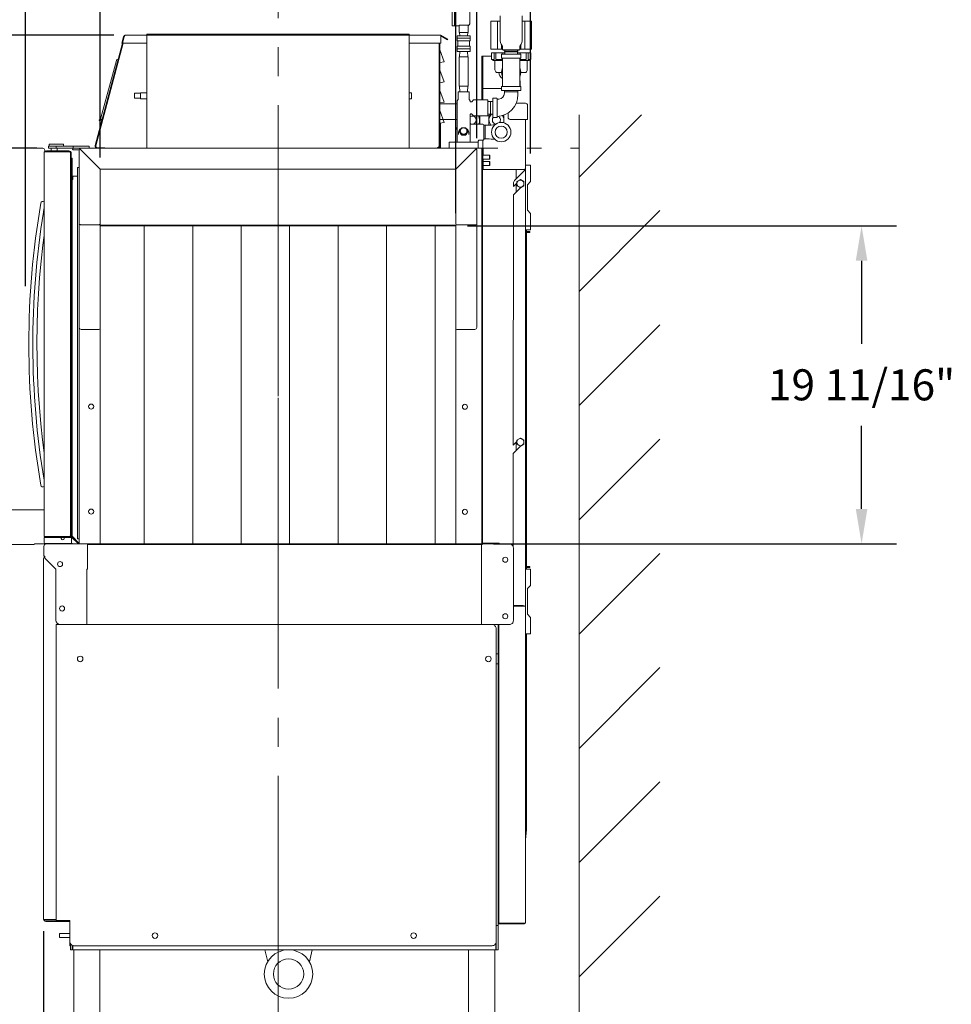
# Model space of a CAD drawing. Extents: x 0 to 411, y 0 to 262.
# Drawn here: x 206 to 264, y 50 to 111 of the extents above; entities that cross this region are included whole.
import ezdxf

# ---------------------------------------------------------------- set-up
doc = ezdxf.new("R2010")
doc.units = 0
doc.header["$LTSCALE"] = 12
doc.header["$MEASUREMENT"] = 0
for name, pattern in [('C_CENTER_L', [3.45, 1.5, -0.15, 0.15, -0.15, 1.5]), ('C_DASHED_M', [0.225, 0.075, -0.15]), ('C_SOLID_M', [0])]:
    doc.linetypes.add(name, pattern=pattern)
doc.layers.get('0').update_dxf_attribs({"linetype": 'C_SOLID_M'})
doc.layers.get('Defpoints').update_dxf_attribs({"linetype": 'CONTINUOUS'})
doc.styles.get("Standard").update_dxf_attribs({"font": 'romans.shx'})
doc.dimstyles.get("Standard").update_dxf_attribs({"dimscale": 12, "dimtxt": 0.16, "dimasz": 0.18, "dimexe": 0.18, "dimexo": 0.06, "dimgap": 0.09, "dimtad": 0, "dimtih": 1, "dimtoh": 1, "dimdec": 3, "dimdsep": 46, "dimlunit": 5, "dimtxsty": 'Standard', "dimcen": 0.09, "dimaunit": 1, "dimadec": 0, "dimazin": 2, "dimtfac": 1, "dimtdec": 3, "dimtmove": 0, "dimatfit": 3, "dimfxl": 1, "dimfrac": 2, "dimtolj": 1, "dimtzin": 0, "dimarcsym": 0})

# ---------------------------------------------------------------- blocks, each defined once
blk = doc.blocks.new('*D377')
at = {"color": 0, "linetype": 'Continuous', "lineweight": -2}
for p, q in [((211.081, 102.039), (211.081, 134.277)), ((233.081, 102.039), (233.081, 134.277)), ((213.241, 132.117), (218.763, 132.117)), ((230.921, 132.117), (225.4, 132.117))]:
    blk.add_line(p, q, dxfattribs=at).dxf.unprotected_set("ltscale", 0)
at = {"color": 0}
for points in [[(213.241, 132.477), (213.241, 131.757), (211.081, 132.117)], [(230.921, 131.757), (230.921, 132.477), (233.081, 132.117)]]:
    blk.add_solid(points, dxfattribs=at)
at = {"layer": 'Defpoints', "color": 0}
for p in [(211.081, 132.117), (211.081, 101.319), (233.081, 101.319)]:
    blk.add_point(p, dxfattribs=at)
at = {"color": 0, "lineweight": 0, "insert": (222.081, 132.117), "char_height": 1.92, "attachment_point": 5}
blk.add_mtext('\\A1;22"', dxfattribs=at)
blk = doc.blocks.new('*D378')
at = {"color": 0, "linetype": 'Continuous', "lineweight": -2}
for p, q in [((211.932, 109.616), (177.061, 109.616)), ((179.221, 107.456), (179.221, 79.416)), ((179.221, 46.296), (179.221, 74.336)), ((209.168, 44.136), (177.061, 44.136))]:
    blk.add_line(p, q, dxfattribs=at).dxf.unprotected_set("ltscale", 0)
at = {"color": 0}
for points in [[(179.581, 107.456), (178.861, 107.456), (179.221, 109.616)], [(178.861, 46.296), (179.581, 46.296), (179.221, 44.136)]]:
    blk.add_solid(points, dxfattribs=at)
at = {"layer": 'Defpoints', "color": 0}
for p in [(212.652, 109.616), (179.221, 44.136), (209.888, 44.136)]:
    blk.add_point(p, dxfattribs=at)
at = {"color": 0, "lineweight": 0, "insert": (179.221, 76.876), "char_height": 1.92, "attachment_point": 5}
blk.add_mtext('\\A1;65 1/2"', dxfattribs=at)
blk = doc.blocks.new('*D379')
at = {"color": 0, "linetype": 'Continuous', "lineweight": -2}
for p, q in [((207.158, 102.616), (188.347, 102.616)), ((190.507, 100.456), (190.507, 75.916)), ((190.507, 46.296), (190.507, 70.836)), ((209.898, 44.136), (188.347, 44.136))]:
    blk.add_line(p, q, dxfattribs=at).dxf.unprotected_set("ltscale", 0)
at = {"color": 0}
for points in [[(190.867, 100.456), (190.147, 100.456), (190.507, 102.616)], [(190.147, 46.296), (190.867, 46.296), (190.507, 44.136)]]:
    blk.add_solid(points, dxfattribs=at)
at = {"layer": 'Defpoints', "color": 0}
for p in [(190.507, 102.616), (207.878, 102.616), (210.618, 44.136)]:
    blk.add_point(p, dxfattribs=at)
at = {"color": 0, "lineweight": 0, "insert": (190.507, 73.376), "char_height": 1.92, "attachment_point": 5}
blk.add_mtext('\\A1;58 1/2"', dxfattribs=at)
blk = doc.blocks.new('*D380')
at = {"color": 0, "linetype": 'Continuous', "lineweight": -2}
for p, q in [((233.081, 98.605), (233.081, 125.724)), ((234.378, 103.238), (234.378, 125.724)), ((230.921, 123.564), (228.761, 123.564)), ((234.378, 123.564), (233.081, 123.564)), ((234.378, 123.564), (238.698, 123.564)), ((236.538, 123.564), (238.698, 123.564))]:
    blk.add_line(p, q, dxfattribs=at).dxf.unprotected_set("ltscale", 0)
at = {"color": 0}
for points in [[(230.921, 123.204), (230.921, 123.924), (233.081, 123.564)], [(236.538, 123.924), (236.538, 123.204), (234.378, 123.564)]]:
    blk.add_solid(points, dxfattribs=at)
at = {"layer": 'Defpoints', "color": 0}
for p in [(233.081, 123.564), (234.378, 102.518), (233.081, 97.885)]:
    blk.add_point(p, dxfattribs=at)
at = {"color": 0, "lineweight": 0, "insert": (245.681, 123.564), "char_height": 1.92, "attachment_point": 5}
blk.add_mtext('\\A1;1 5/16"', dxfattribs=at)
blk = doc.blocks.new('*D381')
at = {"color": 0, "linetype": 'Continuous', "lineweight": -2}
for p, q in [((233.801, 97.813), (260.345, 97.813)), ((258.185, 95.653), (258.185, 90.515)), ((258.185, 80.297), (258.185, 85.435)), ((235.411, 78.137), (260.345, 78.137))]:
    blk.add_line(p, q, dxfattribs=at).dxf.unprotected_set("ltscale", 0)
at = {"color": 0}
for points in [[(258.545, 95.653), (257.825, 95.653), (258.185, 97.813)], [(257.825, 80.297), (258.545, 80.297), (258.185, 78.137)]]:
    blk.add_solid(points, dxfattribs=at)
at = {"layer": 'Defpoints', "color": 0}
for p in [(233.081, 97.813), (234.691, 78.137), (258.185, 78.137)]:
    blk.add_point(p, dxfattribs=at)
at = {"color": 0, "lineweight": 0, "insert": (258.185, 87.975), "char_height": 1.92, "attachment_point": 5}
blk.add_mtext('\\A1;19 11/16"', dxfattribs=at)
blk = doc.blocks.new('*D383')
at = {"color": 0, "linetype": 'Continuous', "lineweight": -2}
for p, q in [((207.577, 54.17), (207.577, 37.413)), ((222.082, 45.055), (222.082, 37.413)), ((205.417, 39.573), (203.257, 39.573)), ((207.577, 39.573), (207.846, 39.573)), ((222.082, 39.573), (221.812, 39.573)), ((224.242, 39.573), (226.402, 39.573))]:
    blk.add_line(p, q, dxfattribs=at).dxf.unprotected_set("ltscale", 0)
at = {"color": 0}
for points in [[(205.417, 39.213), (205.417, 39.933), (207.577, 39.573)], [(224.242, 39.933), (224.242, 39.213), (222.082, 39.573)]]:
    blk.add_solid(points, dxfattribs=at)
at = {"layer": 'Defpoints', "color": 0}
for p in [(207.577, 54.89), (222.082, 45.775), (207.577, 39.573)]:
    blk.add_point(p, dxfattribs=at)
at = {"color": 0, "lineweight": 0, "insert": (214.829, 39.573), "char_height": 1.92, "attachment_point": 5}
blk.add_mtext('\\A1;14 1/2"', dxfattribs=at)
blk = doc.blocks.new('*D384')
at = {"color": 0, "linetype": 'Continuous', "lineweight": -2}
for p, q in [((222.081, 124.922), (222.081, 116.244)), ((206.453, 94.077), (206.453, 120.564)), ((206.453, 118.404), (195.928, 118.404)), ((208.613, 118.404), (219.921, 118.404))]:
    blk.add_line(p, q, dxfattribs=at).dxf.unprotected_set("ltscale", 0)
at = {"color": 0}
for points in [[(208.613, 118.764), (208.613, 118.044), (206.453, 118.404)], [(219.921, 118.044), (219.921, 118.764), (222.081, 118.404)]]:
    blk.add_solid(points, dxfattribs=at)
at = {"layer": 'Defpoints', "color": 0}
for p in [(222.081, 125.642), (222.081, 118.404), (206.453, 93.357)]:
    blk.add_point(p, dxfattribs=at)
at = {"color": 0, "lineweight": 0, "insert": (188.945, 118.404), "char_height": 1.92, "attachment_point": 5}
blk.add_mtext('\\A1;15 5/8"', dxfattribs=at)
blk = doc.blocks.new('*D385')
at = {"color": 0, "linetype": 'Continuous', "lineweight": -2}
for p, q in [((197.644, 103.336), (197.644, 140.463)), ((237.703, 102.289), (237.703, 140.463)), ((199.804, 138.303), (209.646, 138.303)), ((235.543, 138.303), (225.701, 138.303))]:
    blk.add_line(p, q, dxfattribs=at).dxf.unprotected_set("ltscale", 0)
at = {"color": 0}
for points in [[(199.804, 138.663), (199.804, 137.943), (197.644, 138.303)], [(235.543, 137.943), (235.543, 138.663), (237.703, 138.303)]]:
    blk.add_solid(points, dxfattribs=at)
at = {"layer": 'Defpoints', "color": 0}
for p in [(197.644, 138.303), (197.644, 102.616), (237.703, 101.569)]:
    blk.add_point(p, dxfattribs=at)
at = {"color": 0, "lineweight": 0, "insert": (217.673, 138.303), "char_height": 1.92, "attachment_point": 5}
blk.add_mtext('\\A1;40 1/16"', dxfattribs=at)
blk = doc.blocks.new('*D386')
at = {"color": 0, "linetype": 'Continuous', "lineweight": -2}
for p, q in [((197.644, 103.336), (197.644, 126.077)), ((222.081, 124.922), (222.081, 121.757)), ((197.644, 123.917), (192.186, 123.917)), ((219.921, 123.917), (199.804, 123.917))]:
    blk.add_line(p, q, dxfattribs=at).dxf.unprotected_set("ltscale", 0)
at = {"color": 0}
for points in [[(199.804, 124.277), (199.804, 123.557), (197.644, 123.917)], [(219.921, 123.557), (219.921, 124.277), (222.081, 123.917)]]:
    blk.add_solid(points, dxfattribs=at)
at = {"layer": 'Defpoints', "color": 0}
for p in [(222.081, 125.642), (197.644, 123.917), (197.644, 102.616)]:
    blk.add_point(p, dxfattribs=at)
at = {"color": 0, "lineweight": 0, "insert": (184.159, 123.917), "char_height": 1.92, "attachment_point": 5}
blk.add_mtext('\\A1;24 7/16"', dxfattribs=at)

msp = doc.modelspace()

# ---------------------------------------------------------------- linework, layer by layer
at = {"linetype": 'C_CENTER_L', "lineweight": 9}
msp.add_line((222.0817, 45.7746), (222.081, 125.6421), dxfattribs=at)
at = {"color": 160, "linetype": 'Continuous', "lineweight": 20}
for p, q in [((232.8609, 110.1997), (232.8609, 112.6197)), ((233.9409, 112.4947), (233.9409, 110.3247)), ((235.2539, 110.4907), (235.2539, 108.7407)), ((235.2539, 110.4907), (235.8164, 110.4907)), ((235.8164, 109.3746), (235.8164, 110.8132)), ((237.1914, 109.3746), (237.1914, 110.8132)), ((237.1914, 110.4907), (237.7539, 110.4907)), ((237.7539, 110.4907), (237.7539, 108.7407)), ((233.2909, 110.1997), (232.8609, 110.1997)), ((233.2909, 110.2314), (233.2909, 109.7757)), ((233.8409, 110.2314), (233.2909, 110.2314)), ((233.8409, 109.7757), (233.2909, 109.7757)), ((233.3194, 109.5842), (233.3135, 109.7757)), ((233.8124, 109.5842), (233.8184, 109.7757)), ((233.8409, 110.2314), (233.8409, 109.7757)), ((212.4677, 109.1159), (210.7695, 102.7783)), ((212.527, 109.5203), (212.4186, 109.116)), ((212.4186, 109.116), (212.4555, 109.1061)), ((212.4582, 109.116), (212.4555, 109.1061)), ((212.4582, 109.116), (212.4677, 109.116)), ((212.6516, 109.616), (232.1529, 109.616)), ((232.0914, 102.6159), (232.0914, 109.116)), ((232.0914, 109.116), (232.1529, 109.116)), ((232.1529, 109.616), (232.1529, 109.116)), ((233.1609, 109.4242), (233.1609, 109.5842)), ((233.1609, 109.5842), (233.9709, 109.5842)), ((233.1609, 109.4242), (233.9709, 109.4242)), ((233.1709, 109.2642), (233.1709, 109.4242)), ((233.171, 109.2642), (233.9609, 109.2642)), ((233.2059, 108.9342), (233.2059, 109.2642)), ((233.9259, 108.9342), (233.9259, 109.2642)), ((233.9609, 109.2642), (233.9609, 109.4242)), ((233.9709, 109.4242), (233.9709, 109.5842)), ((233.1609, 108.6142), (233.1609, 108.7742)), ((233.1609, 108.7742), (233.9709, 108.7742)), ((233.1609, 108.6142), (233.9709, 108.6142)), ((233.1709, 108.7742), (233.1709, 108.9342)), ((233.171, 108.9342), (233.9609, 108.9342)), ((233.3194, 108.6142), (233.3087, 108.2696)), ((233.8124, 108.6142), (233.8231, 108.2696)), ((233.9609, 108.7742), (233.9609, 108.9342)), ((233.9709, 108.6142), (233.9709, 108.7742)), ((235.2539, 108.7407), (235.9727, 108.7407)), ((235.2793, 108.1007), (235.2793, 108.5307)), ((235.2793, 108.5307), (236.1092, 108.5307)), ((235.9727, 108.7182), (235.9727, 108.8955)), ((236.0027, 108.6882), (235.9727, 108.7182)), ((236.0027, 108.6882), (237.0052, 108.6882)), ((236.8987, 108.5307), (237.7286, 108.5307)), ((237.0052, 108.6882), (237.0352, 108.7182)), ((237.0352, 108.7182), (237.0352, 108.8955)), ((237.0352, 108.7407), (237.7539, 108.7407)), ((237.7286, 108.1007), (237.7286, 108.5307)), ((233.2959, 108.2696), (233.2959, 106.4588)), ((233.2959, 108.2696), (233.8359, 108.2696)), ((233.8359, 108.2696), (233.8359, 106.4588)), ((234.6909, 105.6142), (234.6909, 108.3127)), ((234.6909, 108.3127), (235.2793, 108.3127)), ((235.3789, 108.1007), (235.2793, 108.1007)), ((235.3789, 108.0382), (235.3789, 108.1007)), ((235.3789, 108.0382), (235.9689, 108.0382)), ((235.5039, 107.478), (235.5039, 108.0382)), ((235.9039, 108.4226), (235.9039, 108.2038)), ((237.0883, 108.4382), (235.9195, 108.4382)), ((237.0883, 108.1882), (235.9195, 108.1882)), ((235.9689, 106.4382), (235.9689, 108.1882)), ((237.0389, 106.4382), (237.0389, 108.1882)), ((237.0389, 108.0382), (237.6289, 108.0382)), ((237.1039, 108.4226), (237.1039, 108.2038)), ((237.5039, 107.466), (237.5039, 108.0382)), ((237.6289, 108.0382), (237.6289, 108.1007)), ((237.7286, 108.1007), (237.6289, 108.1007)), ((235.5902, 107.3132), (235.9039, 107.3132)), ((237.1039, 107.3132), (237.4177, 107.3132)), ((233.2222, 105.627), (233.2222, 106.0832)), ((233.2532, 106.1142), (233.8787, 106.1142)), ((233.2959, 106.4588), (233.8359, 106.4588)), ((233.3087, 106.4588), (233.3194, 106.1143)), ((233.8231, 106.4588), (233.8124, 106.1142)), ((233.9097, 105.627), (233.9097, 106.0832)), ((235.9039, 106.2038), (235.9039, 106.4226)), ((235.9195, 106.4382), (237.0883, 106.4382)), ((235.9195, 106.1882), (237.0883, 106.1882)), ((236.0832, 106.1882), (236.0848, 106.0179)), ((236.9232, 106.1882), (236.9256, 105.9337)), ((237.1039, 106.2038), (237.1039, 106.4226)), ((233.1597, 102.9892), (233.1597, 105.5389)), ((233.1688, 105.5608), (233.2131, 105.6051)), ((233.9631, 105.5608), (233.9188, 105.6051)), ((233.9722, 105.5202), (233.9722, 105.5389)), ((234.0032, 105.4892), (234.0531, 105.4892)), ((234.075, 105.4983), (234.1818, 105.6051)), ((234.2038, 105.6142), (235.0349, 105.6142)), ((235.0659, 104.6452), (235.0659, 105.5832)), ((235.3789, 105.6892), (235.3789, 104.5392)), ((235.4039, 105.7142), (235.6039, 105.7142)), ((235.6289, 104.5392), (235.6289, 105.6892)), ((235.6289, 105.6492), (235.744, 105.6553)), ((233.1597, 105.3637), (232.0914, 105.3637)), ((236.8197, 105.3987), (237.3924, 105.3987)), ((237.5214, 105.2697), (237.5214, 104.3987)), ((233.1597, 104.3987), (232.0914, 104.3987)), ((233.9722, 102.9892), (233.9722, 104.7072)), ((234.0042, 104.7392), (234.0531, 104.7392)), ((234.075, 104.7301), (234.1818, 104.6233)), ((234.2038, 104.6142), (235.0349, 104.6142)), ((235.4039, 104.5142), (235.6039, 104.5142)), ((236.3144, 104.5237), (236.3144, 104.7953)), ((237.5214, 104.3987), (236.4394, 104.3987)), ((237.3924, 104.3987), (237.3924, 101.3384)), ((233.9722, 104.1152), (234.7534, 104.1152)), ((234.8159, 104.0527), (234.8159, 103.1777)), ((235.0149, 104.0352), (234.8159, 104.0352)), ((232.6904, 102.9892), (234.4414, 102.9892)), ((234.4724, 102.6152), (234.4724, 103.0522)), ((234.5354, 103.1152), (234.7534, 103.1152)), ((234.7499, 103.1152), (234.7499, 101.5627)), ((235.0149, 103.1952), (234.8159, 103.1952)), ((197.7662, 102.6159), (207.5222, 102.6159)), ((207.6086, 102.4019), (207.6086, 78.5796)), ((207.6442, 102.4019), (207.6086, 102.4019)), ((207.6442, 102.4019), (207.6442, 102.4939)), ((209.1466, 102.4489), (207.7496, 102.4489)), ((234.7499, 102.6159), (207.8776, 102.6159)), ((208.0461, 102.6159), (208.0461, 102.4489)), ((208.4211, 102.6159), (208.4211, 102.4489)), ((209.7841, 78.1306), (209.7841, 102.5179)), ((210.3986, 102.6159), (210.3986, 102.7499)), ((232.6594, 102.6152), (232.6594, 102.9582)), ((234.3784, 91.5236), (234.3784, 102.5179)), ((234.6909, 78.1366), (234.6909, 102.6159)), ((209.2876, 102.3079), (209.2876, 78.6736)), ((211.0811, 101.3189), (211.0811, 78.1366)), ((233.0814, 101.3189), (211.0811, 101.3189)), ((233.0814, 97.9484), (233.0814, 101.3189)), ((234.6909, 101.5627), (234.7499, 101.5627)), ((234.7394, 78.1793), (234.7394, 101.5627)), ((234.7394, 101.3012), (237.3839, 101.3012)), ((236.7157, 100.6256), (237.3213, 101.2308)), ((236.8104, 101.3012), (236.8104, 100.7202)), ((237.3839, 54.6502), (237.3839, 101.3012)), ((237.3924, 101.5682), (237.7029, 101.5682)), ((237.7029, 100.6044), (237.7029, 101.5682)), ((236.8619, 100.5534), (237.0804, 100.6795)), ((236.8619, 100.5534), (236.8619, 100.3011)), ((237.0804, 100.6795), (237.2989, 100.5533)), ((237.2989, 100.5534), (237.2989, 100.3011)), ((236.6422, 99.7262), (237.078, 100.1772)), ((236.8619, 100.4554), (236.6423, 100.2435)), ((236.6423, 100.2435), (236.6424, 100.4488)), ((236.8619, 100.301), (237.0804, 100.1749)), ((237.2989, 100.301), (237.0804, 100.1749)), ((237.5154, 98.8231), (237.5154, 100.3133)), ((237.552, 100.4017), (237.6663, 100.516)), ((236.6365, 84.2435), (236.6422, 99.7262)), ((237.6663, 98.6204), (237.552, 98.7347)), ((237.7029, 97.5682), (237.7029, 98.5321)), ((211.0811, 97.8134), (233.0814, 97.8134)), ((213.8001, 97.8134), (213.8003, 78.1366)), ((216.8001, 97.8134), (216.8003, 78.1366)), ((219.8001, 97.8134), (219.8003, 78.1366)), ((222.8001, 97.8134), (222.8003, 78.1366)), ((225.8001, 97.8134), (225.8003, 78.1366)), ((228.8001, 97.8134), (228.8003, 78.1366)), ((231.8001, 97.8134), (231.8003, 78.1366)), ((233.0814, 78.1366), (233.0814, 97.8854)), ((233.0814, 97.8854), (234.318, 97.8854)), ((237.7029, 97.5682), (237.3839, 97.5682)), ((237.4529, 97.484), (237.4529, 97.5682)), ((237.4429, 97.4739), (237.3839, 97.4739)), ((237.3839, 97.462), (237.6529, 97.462)), ((237.3839, 97.4029), (237.6529, 97.4029)), ((237.4429, 97.474), (237.4529, 97.484)), ((237.4529, 97.464), (237.4429, 97.474)), ((237.4529, 97.462), (237.4529, 97.464)), ((237.4529, 96.797), (237.4529, 97.4029)), ((237.6529, 97.4029), (237.6529, 97.462)), ((237.4429, 96.787), (237.3839, 96.787)), ((237.4429, 96.787), (237.4529, 96.797)), ((237.4529, 96.777), (237.4429, 96.787)), ((237.4529, 77.3595), (237.4529, 96.7769)), ((210.997, 91.4019), (209.9057, 91.4019)), ((234.2568, 91.4019), (233.1656, 91.4019)), ((236.6363, 83.7262), (237.0737, 84.1788)), ((236.8619, 84.4611), (236.6364, 84.2435)), ((236.8619, 84.5534), (237.0804, 84.6795)), ((236.8619, 84.5534), (236.8619, 84.3011)), ((236.8619, 84.301), (237.0804, 84.1749)), ((237.0804, 84.6795), (237.2989, 84.5533)), ((237.2989, 84.301), (237.0804, 84.1749)), ((237.2989, 84.5534), (237.2989, 84.3011)), ((236.6341, 77.946), (236.6363, 83.7262)), ((207.6086, 80.2398), (203.737, 80.2398)), ((203.9975, 78.0948), (206.9733, 78.0948)), ((207.0295, 78.1306), (210.2916, 78.1306)), ((207.7496, 78.5796), (207.6086, 78.5796)), ((207.6086, 78.5326), (207.6086, 78.2176)), ((209.2997, 78.5326), (207.6086, 78.5326)), ((207.6686, 78.1576), (209.3599, 78.1576)), ((207.7496, 78.5796), (207.7496, 78.5326)), ((209.2997, 78.1576), (209.2997, 78.5326)), ((209.3599, 78.1576), (209.3753, 78.1306)), ((210.2916, 78.1366), (234.6909, 78.1366)), ((210.2916, 76.5676), (210.2916, 78.1366)), ((234.6786, 73.1366), (234.6786, 78.1366)), ((234.7539, 78.1776), (235.7689, 78.1776)), ((234.7969, 78.1306), (236.3939, 78.1306)), ((235.7689, 78.1306), (235.7689, 78.1776)), ((207.5926, 77.9776), (207.5926, 77.3806)), ((236.6439, 73.3996), (236.6439, 77.8806)), ((207.5766, 77.2324), (207.5766, 54.8903)), ((207.5926, 77.3806), (207.6556, 77.3806)), ((207.6556, 77.3806), (207.604, 77.3133)), ((208.3425, 76.5686), (207.6555, 77.2556)), ((207.6556, 77.2556), (207.6556, 77.3806)), ((237.4429, 77.3495), (237.3839, 77.3495)), ((237.4429, 77.3494), (237.4529, 77.3595)), ((237.4529, 77.3395), (237.4429, 77.3494)), ((237.4529, 76.7335), (237.4529, 77.3394)), ((208.3426, 73.3996), (208.3426, 76.5686)), ((210.2566, 76.5676), (210.2566, 73.1366)), ((210.2566, 76.5676), (210.2916, 76.5676)), ((237.3836, 76.5682), (237.7029, 76.5682)), ((237.4429, 76.6625), (237.3837, 76.6625)), ((237.3839, 76.7335), (237.6529, 76.7335)), ((237.3839, 76.6745), (237.6529, 76.6745)), ((237.4429, 76.6625), (237.4529, 76.6724)), ((237.4529, 76.6525), (237.4429, 76.6625)), ((237.4529, 76.6724), (237.4529, 76.6745)), ((237.4529, 76.5682), (237.4529, 76.6525)), ((237.6529, 76.6745), (237.6529, 76.7335)), ((237.7029, 75.6044), (237.7029, 76.5682)), ((237.5154, 73.8231), (237.5154, 75.3133)), ((237.552, 75.4017), (237.6663, 75.516)), ((236.6439, 74.2752), (237.3839, 74.2752)), ((208.3576, 73.1366), (208.3576, 54.8243)), ((208.3576, 73.1366), (236.3939, 73.1366)), ((235.7029, 53.0113), (235.7029, 73.1366)), ((237.6663, 73.6204), (237.552, 73.7347)), ((237.7029, 72.5682), (237.7029, 73.532)), ((235.5769, 53.0113), (235.5769, 72.8866)), ((237.7029, 72.5682), (237.3839, 72.5682)), ((237.4529, 72.4837), (237.4529, 72.5682)), ((237.3839, 72.4737), (237.4429, 72.4737)), ((237.4429, 72.4737), (237.4529, 72.4837)), ((237.4529, 72.4637), (237.4429, 72.4737)), ((237.4529, 71.7967), (237.4529, 72.4637)), ((237.3839, 71.7867), (237.4429, 71.7867)), ((237.4429, 71.7867), (237.4529, 71.7967)), ((237.4529, 71.7767), (237.4429, 71.7867)), ((237.4529, 60.6307), (237.4529, 71.7767)), ((208.3576, 54.8903), (207.5818, 54.8903)), ((208.3576, 54.8243), (209.2016, 54.8243)), ((209.2016, 54.8243), (209.2016, 53.5113)), ((235.7029, 54.6502), (237.3839, 54.6502)), ((209.3821, 53.0113), (209.3821, 53.2712)), ((209.4516, 53.2613), (235.3269, 53.2613)), ((235.5534, 53.0113), (235.5534, 53.4055)), ((209.3821, 53.0113), (235.5534, 53.0113)), ((209.4406, 46.1362), (209.4406, 53.0113)), ((211.0656, 46.1362), (211.0656, 53.0113)), ((221.2726, 53.0113), (221.4411, 52.2729)), ((224.1894, 53.0113), (224.0209, 52.2731)), ((233.8699, 46.1362), (233.8699, 53.0113)), ((235.4949, 46.1362), (235.4949, 53.0113)), ((235.7029, 53.0113), (235.5769, 53.0113))]:
    msp.add_line(p, q, dxfattribs=at)
at = {"linetype": 'Continuous', "lineweight": 20}
for p, q in [((233.0009, 110.1997), (233.0009, 112.6197)), ((235.6539, 108.7407), (235.6539, 110.4907)), ((237.3539, 108.7407), (237.3539, 110.4907)), ((212.5039, 109.116), (210.8033, 102.7692)), ((212.5636, 109.5094), (212.4582, 109.116)), ((212.4677, 109.116), (213.9597, 109.116)), ((230.2028, 109.116), (232.0444, 109.116)), ((232.0444, 102.7569), (232.0444, 109.116)), ((232.0444, 109.116), (232.0914, 109.116)), ((232.1528, 109.616), (232.5858, 109.366)), ((232.5683, 109.3357), (232.1528, 109.5756)), ((232.5683, 109.3357), (232.5858, 109.366)), ((232.0912, 108.7002), (232.3544, 107.9702)), ((235.4468, 108.5307), (235.4468, 108.1007)), ((235.5658, 108.1007), (235.5658, 108.5307)), ((235.9039, 108.7762), (235.9039, 108.9762)), ((235.9727, 108.7512), (235.9289, 108.7512)), ((235.9414, 108.5307), (235.9414, 108.4382)), ((235.9727, 108.7182), (237.0352, 108.7182)), ((236.0839, 108.5922), (236.0839, 108.5972)), ((236.0839, 108.5972), (236.9239, 108.5972)), ((236.0839, 108.5922), (236.9239, 108.5922)), ((236.9239, 108.5922), (236.9239, 108.5972)), ((237.0789, 108.7512), (237.0352, 108.7512)), ((237.0664, 108.5307), (237.0664, 108.4382)), ((237.1039, 108.7762), (237.1039, 108.9762)), ((237.442, 108.1007), (237.442, 108.5307)), ((237.5611, 108.5307), (237.5611, 108.1007)), ((211.1244, 104.4892), (212.0793, 108.0531)), ((232.0914, 107.9232), (232.3546, 107.9703)), ((234.7499, 108.3127), (234.7499, 105.6142)), ((235.4468, 108.1007), (235.3789, 108.1007)), ((235.9414, 108.1007), (235.5658, 108.1007)), ((235.9414, 108.1882), (235.9414, 108.1007)), ((237.0664, 108.1882), (237.0664, 108.1007)), ((237.442, 108.1007), (237.0664, 108.1007)), ((237.6289, 108.1007), (237.5611, 108.1007)), ((232.0912, 107.4502), (232.3544, 106.7202)), ((232.0914, 106.6731), (232.3546, 106.7203)), ((237.0659, 106.7502), (237.0659, 106.4377)), ((213.5811, 106.0535), (213.9597, 106.0535)), ((213.5811, 105.6785), (213.5811, 106.0534)), ((230.2028, 106.0535), (230.3313, 106.0535)), ((230.3313, 105.6785), (230.3313, 106.0534)), ((232.0912, 106.2001), (232.3544, 105.4702)), ((234.7499, 106.3127), (235.9039, 106.3127)), ((236.0878, 106.1142), (236.92, 106.1142)), ((213.2061, 105.7095), (213.2061, 106.0225)), ((213.2061, 106.0225), (213.5811, 106.0225)), ((213.2061, 105.7095), (213.5811, 105.7095)), ((213.5811, 105.6785), (213.9597, 105.6785)), ((230.2028, 105.6785), (230.3313, 105.6785)), ((232.0914, 105.4232), (232.3546, 105.4703)), ((235.2199, 104.6942), (235.2199, 105.5342)), ((235.2249, 105.5342), (235.2199, 105.5342)), ((235.2249, 104.6948), (235.2249, 105.5342)), ((232.0912, 104.9501), (232.3544, 104.2202)), ((211.0124, 104.3779), (211.1423, 104.4009)), ((211.0124, 104.3779), (211.0205, 104.3317)), ((211.1908, 104.3617), (211.0205, 104.3317)), ((211.1693, 104.3752), (211.1933, 104.3602)), ((232.0914, 104.1731), (232.3546, 104.2202)), ((234.5614, 104.6142), (234.5614, 104.1152)), ((235.1214, 104.6351), (235.2666, 104.7188)), ((235.1214, 104.0923), (235.1214, 104.6351)), ((235.2239, 104.6942), (235.2199, 104.6942)), ((236.0279, 104.6544), (236.0614, 104.6351)), ((236.0614, 104.6351), (236.0614, 104.1902)), ((240.7027, 44.1365), (240.7022, 104.6868)), ((240.7027, 100.8299), (244.5596, 104.6868)), ((232.1264, 102.6159), (232.1264, 104.1794)), ((233.0659, 103.0532), (233.0659, 103.6152)), ((233.3119, 103.6692), (233.3119, 103.6389)), ((233.82, 103.6692), (233.82, 103.6389)), ((234.8899, 103.1991), (234.8899, 104.0313)), ((235.2093, 104.0416), (235.1214, 104.0923)), ((233.2534, 103.5751), (233.2534, 103.4602)), ((233.4389, 103.46), (233.4389, 103.4297)), ((233.6929, 103.46), (233.6929, 103.4297)), ((233.8784, 103.5751), (233.8784, 103.4602)), ((209.1466, 102.4019), (207.6442, 102.4019)), ((209.3986, 102.7499), (209.3986, 102.6159)), ((209.4106, 102.5219), (209.7841, 102.5219)), ((211.0811, 101.3189), (209.8127, 102.5872)), ((210.8974, 102.651), (211.3251, 102.666)), ((211.3269, 102.616), (211.3251, 102.666)), ((231.9464, 102.663), (231.9464, 102.6159)), ((232.0444, 102.7569), (232.0914, 102.7569)), ((233.0814, 101.3188), (234.3498, 102.5872)), ((234.7744, 102.6159), (234.7499, 102.6159)), ((234.7744, 102.6159), (234.7744, 102.1877)), ((209.2406, 102.3079), (209.2406, 78.6736)), ((209.3346, 102.0079), (209.2876, 102.0079)), ((209.3346, 78.625), (209.3346, 102.0079)), ((234.7499, 102.1877), (235.1664, 102.1877)), ((234.7499, 101.9377), (235.1664, 101.9377)), ((234.7744, 101.3022), (234.7744, 101.9377)), ((234.7744, 101.8022), (235.1664, 101.8022)), ((235.1664, 101.9377), (235.1664, 102.1877)), ((235.1664, 102.1877), (235.1909, 102.1632)), ((235.1664, 101.9377), (235.1909, 101.9622)), ((235.1664, 101.8022), (235.1664, 101.5522)), ((235.1664, 101.8022), (235.1909, 101.7777)), ((235.1909, 101.9622), (235.1909, 102.1632)), ((235.1909, 101.5767), (235.1909, 101.7777)), ((209.6646, 78.4406), (209.6646, 101.4309)), ((209.6646, 101.4309), (209.7841, 101.4309)), ((234.7744, 101.5522), (235.1664, 101.5522)), ((235.1664, 101.5522), (235.1909, 101.5767)), ((209.3346, 100.6769), (209.3816, 100.6769)), ((209.3816, 100.8799), (209.3816, 100.6769)), ((209.6646, 100.8799), (209.3816, 100.8799)), ((236.8104, 100.4057), (236.8104, 99.9003)), ((240.7027, 93.7589), (245.7027, 98.7588)), ((209.8821, 97.8854), (211.0181, 97.8854)), ((233.0814, 97.8659), (211.0811, 97.8659)), ((234.6909, 97.8182), (234.7394, 97.8182)), ((240.7027, 86.6878), (245.7027, 91.6878)), ((236.8104, 84.4114), (236.8104, 83.9064)), ((240.7027, 79.6167), (245.7027, 84.6168)), ((209.2876, 78.625), (209.2876, 78.6736)), ((209.1466, 78.5796), (207.7496, 78.5796)), ((209.3288, 78.5253), (209.6856, 78.1685)), ((209.3365, 78.6067), (209.7841, 78.159)), ((209.3621, 78.5585), (209.7189, 78.2017)), ((209.6646, 78.4406), (209.7841, 78.4406)), ((209.6856, 78.1685), (209.7189, 78.2017)), ((234.6781, 78.0832), (210.2916, 78.0832)), ((234.7539, 78.1306), (234.7969, 78.1306)), ((240.7027, 72.5457), (245.7027, 77.5457)), ((237.2549, 74.3102), (236.6439, 74.3102)), ((235.7439, 73.1496), (235.7439, 54.6502)), ((237.3839, 72.4837), (237.4529, 72.4837)), ((237.3839, 72.4637), (237.4529, 72.4637)), ((235.5769, 71.325), (235.7029, 71.325)), ((237.3839, 71.7967), (237.4529, 71.7967)), ((237.3839, 71.7767), (237.4529, 71.7767)), ((235.5769, 70.7), (235.7029, 70.7)), ((240.7027, 65.4746), (245.7027, 70.4746)), ((240.7027, 58.4036), (245.7027, 63.4036)), ((240.7027, 51.3325), (245.7027, 56.3325)), ((207.7056, 54.7963), (209.1036, 54.7963)), ((207.7056, 54.7613), (209.1036, 54.7613)), ((209.1976, 53.2613), (209.1976, 54.6673)), ((235.5769, 54.5113), (235.7029, 54.5113)), ((235.7029, 54.6152), (237.2549, 54.6152)), ((209.1976, 54.0113), (208.5556, 54.0113)), ((208.5556, 53.7613), (208.5556, 54.0113)), ((209.1976, 53.7613), (208.5556, 53.7613)), ((209.2326, 53.2613), (209.1976, 53.2613)), ((209.2326, 53.0113), (209.2326, 53.3933)), ((209.3366, 53.0113), (209.3366, 53.2893)), ((209.2326, 53.0113), (209.3366, 53.0113))]:
    msp.add_line(p, q, dxfattribs=at)
at = {"color": 20, "linetype": 'Continuous', "lineweight": 20}
for p, q in [((213.9597, 102.6159), (213.9597, 109.675)), ((213.9597, 109.675), (230.2028, 109.675)), ((230.2028, 109.675), (230.2028, 102.6159)), ((213.9597, 102.6159), (230.2028, 102.6159))]:
    msp.add_line(p, q, dxfattribs=at)
at = {"color": 41, "linetype": 'Continuous', "lineweight": 20}
for p, q in [((212.1753, 108.1295), (212.2036, 108.1305)), ((207.5818, 54.8903), (207.5766, 54.8903))]:
    msp.add_line(p, q, dxfattribs=at)
at = {"color": 2, "linetype": 'Continuous', "lineweight": 20}
for p, q in [((207.8776, 102.6159), (207.8776, 102.7499)), ((207.8776, 102.7499), (210.3986, 102.7499)), ((207.9201, 102.8299), (207.9201, 102.7499)), ((208.7401, 102.8749), (207.9651, 102.8749)), ((208.3526, 102.7499), (208.3526, 102.6159)), ((208.7581, 102.8749), (208.7379, 102.8749)), ((208.8031, 102.8299), (208.8031, 102.7499)), ((207.6024, 98.8824), (207.6032, 98.8879)), ((207.6077, 98.9151), (207.6086, 98.92)), ((207.5651, 98.654), (207.5651, 98.6542))]:
    msp.add_line(p, q, dxfattribs=at)
at = {"color": 20, "linetype": 'C_DASHED_M', "lineweight": 20}
for p, q in [((234.7747, 102.6159), (240.7022, 102.6159)), ((240.7027, 44.1365), (240.7022, 102.6159)), ((240.7029, 44.1368), (240.7029, 102.6159))]:
    msp.add_line(p, q, dxfattribs=at)
at = {"linetype": 'Continuous', "lineweight": 0, "flags": 128}
for points in [[(212.5636, 109.5094), (212.5692, 109.5285), (212.5766, 109.5472), (212.5899, 109.5727), (212.6081, 109.5944), (212.6285, 109.6077), (212.6516, 109.616)], [(233.2534, 103.5751), (233.2538, 103.5905), (233.2551, 103.606), (233.2602, 103.6368), (233.2686, 103.6669), (233.2803, 103.6962), (233.295, 103.724), (233.3128, 103.7503), (233.3333, 103.7746), (233.3565, 103.7968), (233.3819, 103.8165), (233.3922, 103.8234), (233.4028, 103.8299)], [(233.4389, 103.8784), (233.4319, 103.869), (233.425, 103.8594), (233.4185, 103.8502), (233.412, 103.841), (233.4057, 103.8318), (233.3996, 103.8225), (233.3934, 103.8131), (233.3874, 103.8037), (233.3814, 103.794), (233.3754, 103.7843), (233.3693, 103.7742), (233.3634, 103.7641), (233.3572, 103.7535), (233.3512, 103.7429), (233.345, 103.7316), (233.3388, 103.7203), (233.3323, 103.7082), (233.3258, 103.696), (233.3188, 103.6826), (233.3119, 103.6692)], [(233.3119, 103.6692), (233.3189, 103.6597), (233.3258, 103.6502), (233.3323, 103.641), (233.3388, 103.6317), (233.3451, 103.6225), (233.3512, 103.6133), (233.3573, 103.6039), (233.3634, 103.5945), (233.3694, 103.5848), (233.3754, 103.5751), (233.3815, 103.565), (233.3874, 103.5549), (233.3935, 103.5443), (233.3996, 103.5336), (233.4058, 103.5224), (233.412, 103.5111), (233.4185, 103.499), (233.425, 103.4868), (233.432, 103.4734), (233.4389, 103.46)], [(233.3119, 103.6389), (233.3188, 103.6255), (233.3258, 103.612), (233.3323, 103.5999), (233.3388, 103.5877), (233.345, 103.5764), (233.3512, 103.5652), (233.3573, 103.5546), (233.3634, 103.544), (233.3693, 103.5338), (233.3754, 103.5237), (233.3814, 103.514), (233.3874, 103.5043), (233.3935, 103.4949), (233.3996, 103.4856), (233.4057, 103.4763), (233.412, 103.4671), (233.4185, 103.4579), (233.425, 103.4487), (233.4319, 103.4391), (233.4389, 103.4297)], [(233.7745, 103.6832), (233.7739, 103.6981), (233.7722, 103.7128), (233.7693, 103.7274), (233.7652, 103.7417), (233.7601, 103.7557), (233.7539, 103.7693), (233.7466, 103.7824), (233.7383, 103.795), (233.729, 103.8069), (233.7188, 103.8182), (233.7078, 103.8287), (233.696, 103.8383), (233.6834, 103.8472), (233.6702, 103.855), (233.6564, 103.862), (233.6421, 103.8679), (233.6274, 103.8728), (233.6123, 103.8766), (233.597, 103.8794), (233.5815, 103.8811), (233.5659, 103.8816), (233.5503, 103.8811), (233.5348, 103.8794), (233.5195, 103.8766), (233.5045, 103.8728), (233.4897, 103.8679), (233.4754, 103.862), (233.4616, 103.855), (233.4484, 103.8472), (233.4359, 103.8383), (233.4241, 103.8287), (233.413, 103.8182), (233.4029, 103.8069), (233.3936, 103.795), (233.3853, 103.7824), (233.378, 103.7693), (233.3718, 103.7557), (233.3666, 103.7417), (233.3626, 103.7274), (233.3597, 103.7128), (233.3579, 103.6981), (233.3573, 103.6832)], [(233.3573, 103.6832), (233.3579, 103.6684), (233.3597, 103.6537), (233.3626, 103.6391), (233.3666, 103.6248), (233.3718, 103.6107), (233.378, 103.5971), (233.3853, 103.584), (233.3936, 103.5715), (233.4029, 103.5595), (233.413, 103.5483), (233.4241, 103.5378), (233.4359, 103.5281), (233.4484, 103.5193), (233.4616, 103.5114), (233.4754, 103.5045), (233.4897, 103.4986), (233.5045, 103.4937), (233.5195, 103.4898), (233.5348, 103.4871), (233.5503, 103.4854), (233.5659, 103.4848), (233.5815, 103.4854), (233.597, 103.4871), (233.6123, 103.4898), (233.6274, 103.4937), (233.6421, 103.4986), (233.6564, 103.5045), (233.6702, 103.5114), (233.6834, 103.5193), (233.696, 103.5281), (233.7078, 103.5378), (233.7188, 103.5483), (233.729, 103.5595), (233.7383, 103.5715), (233.7466, 103.584), (233.7539, 103.5971), (233.7601, 103.6107), (233.7652, 103.6248), (233.7693, 103.6391), (233.7722, 103.6537), (233.7739, 103.6684), (233.7745, 103.6832)], [(233.6929, 103.8784), (233.679, 103.8805), (233.6651, 103.8823), (233.6521, 103.8839), (233.6391, 103.8853), (233.6267, 103.8864), (233.6143, 103.8873), (233.6021, 103.888), (233.59, 103.8885), (233.5779, 103.8888), (233.5659, 103.8889), (233.5539, 103.8888), (233.5419, 103.8885), (233.5297, 103.888), (233.5176, 103.8873), (233.5051, 103.8864), (233.4927, 103.8853), (233.4797, 103.8839), (233.4667, 103.8823), (233.4528, 103.8805), (233.4389, 103.8784)], [(233.82, 103.6692), (233.813, 103.6826), (233.806, 103.696), (233.7996, 103.7082), (233.7931, 103.7204), (233.7869, 103.7316), (233.7806, 103.7429), (233.7746, 103.7535), (233.7685, 103.7641), (233.7625, 103.7743), (233.7564, 103.7843), (233.7505, 103.7941), (233.7444, 103.8037), (233.7384, 103.8132), (233.7323, 103.8225), (233.7261, 103.8318), (233.7198, 103.841), (233.7134, 103.8502), (233.7068, 103.8594), (233.6999, 103.869), (233.6929, 103.8784)], [(233.6929, 103.46), (233.6999, 103.4734), (233.7068, 103.4868), (233.7133, 103.499), (233.7198, 103.5111), (233.726, 103.5224), (233.7323, 103.5337), (233.7383, 103.5443), (233.7444, 103.5549), (233.7504, 103.565), (233.7565, 103.5751), (233.7624, 103.5848), (233.7685, 103.5945), (233.7745, 103.6039), (233.7806, 103.6133), (233.7868, 103.6225), (233.7931, 103.6317), (233.7995, 103.641), (233.806, 103.6502), (233.813, 103.6597), (233.82, 103.6692)], [(233.6929, 103.4297), (233.6999, 103.4391), (233.7068, 103.4487), (233.7134, 103.4579), (233.7198, 103.4671), (233.7261, 103.4763), (233.7323, 103.4856), (233.7384, 103.4949), (233.7444, 103.5044), (233.7505, 103.514), (233.7565, 103.5238), (233.7625, 103.5339), (233.7685, 103.544), (233.7746, 103.5546), (233.7806, 103.5652), (233.7869, 103.5765), (233.7931, 103.5877), (233.7996, 103.5999), (233.806, 103.612), (233.813, 103.6255), (233.82, 103.6389)], [(233.729, 103.8299), (233.7395, 103.8235), (233.7498, 103.8166), (233.7751, 103.797), (233.7983, 103.7748), (233.8188, 103.7506), (233.8366, 103.7243), (233.8514, 103.6966), (233.8631, 103.6674), (233.8716, 103.6373), (233.8767, 103.6065), (233.878, 103.5908), (233.8784, 103.5751)], [(233.4389, 103.46), (233.4528, 103.462), (233.4667, 103.4639), (233.4797, 103.4654), (233.4927, 103.4668), (233.5051, 103.4679), (233.5176, 103.4689), (233.5297, 103.4696), (233.5419, 103.4701), (233.5539, 103.4704), (233.5659, 103.4705), (233.578, 103.4704), (233.59, 103.4701), (233.6021, 103.4696), (233.6143, 103.4688), (233.6267, 103.4679), (233.6391, 103.4668), (233.6521, 103.4654), (233.6651, 103.4639), (233.679, 103.462), (233.6929, 103.46)], [(233.4389, 103.4297), (233.4528, 103.4276), (233.4667, 103.4257), (233.4797, 103.4242), (233.4927, 103.4228), (233.5051, 103.4217), (233.5176, 103.4208), (233.5297, 103.4201), (233.5419, 103.4196), (233.5539, 103.4192), (233.5659, 103.4191), (233.578, 103.4192), (233.59, 103.4196), (233.6021, 103.4201), (233.6143, 103.4208), (233.6267, 103.4217), (233.6391, 103.4228), (233.6521, 103.4242), (233.6651, 103.4257), (233.679, 103.4276), (233.6929, 103.4297)], [(209.7841, 97.9191), (209.7842, 97.918), (209.7843, 97.917), (209.7867, 97.9114), (209.7909, 97.9068), (209.7999, 97.9006), (209.8098, 97.8963), (209.8367, 97.8885), (209.8644, 97.886)], [(209.8644, 97.886), (209.8676, 97.8858), (209.8707, 97.8856), (209.8764, 97.8855), (209.8821, 97.8854)]]:
    msp.add_lwpolyline(points, dxfattribs=at)
at = {"color": 2, "linetype": 'Continuous', "lineweight": 0, "flags": 128}
msp.add_lwpolyline([(207.6086, 83.7616), (207.5081, 84.568), (207.4015, 85.5691), (207.3147, 86.5719), (207.2475, 87.5763), (207.2002, 88.5817), (207.1725, 89.5878), (207.1647, 90.5942), (207.1766, 91.6007), (207.2083, 92.6068), (207.2597, 93.6122), (207.3309, 94.6164), (207.4219, 95.6188), (207.5329, 96.6234), (207.6086, 97.2199)], dxfattribs=at)
at = {"color": 160, "linetype": 'Continuous', "lineweight": 20}
for centre, radius in [((235.8899, 103.6152), 0.6), ((237.0804, 100.4272), 0.2185), ((237.0804, 84.4272), 0.2185), ((208.5926, 76.8806), 0.1565), ((236.1439, 77.1496), 0.1565), ((208.7176, 74.1306), 0.1565), ((236.1439, 73.6496), 0.1565), ((222.731, 51.5088), 1.5), ((222.731, 51.5088), 0.9375)]:
    msp.add_circle(centre, radius, dxfattribs=at)
at = {"linetype": 'Continuous', "lineweight": 20}
for centre, radius in [((235.8899, 103.6152), 0.3758), ((210.5191, 86.6277), 0.1565), ((233.6439, 86.6157), 0.156), ((210.5191, 80.1277), 0.1565), ((233.6439, 80.1156), 0.156), ((209.8366, 71.0115), 0.172), ((235.0989, 71.0112), 0.172), ((214.4677, 53.8863), 0.172), ((230.4679, 53.8863), 0.172)]:
    msp.add_circle(centre, radius, dxfattribs=at)
at = {"color": 160, "linetype": 'Continuous', "lineweight": 20}
for centre, radius, start, end in [((233.8159, 110.3247), 0.125, 281.537425, 0.000466), ((212.6516, 109.487), 0.129, 90.000469, 165.000461), ((236.5039, 109.3746), 0.6875, 180.000458, 216.129385), ((236.5039, 109.3746), 0.6875, 323.871539, 0.000466), ((235.8477, 108.8955), 0.125, 0.000466, 36.129394), ((239.4932, 108.5898), 3.3846, 178.333379, 182.566604), ((233.518, 108.5897), 3.3812, 357.431256, 1.668671), ((237.1602, 108.8955), 0.125, 143.871544, 180.000471), ((235.9195, 108.4226), 0.0156, 90.000469, 180.000471), ((235.9195, 108.2038), 0.0156, 180.000475, 270.000464), ((237.0883, 108.4226), 0.0156, 0.000466, 90.000469), ((237.0883, 108.2038), 0.0156, 270.000464, 0.000466), ((235.7045, 107.478), 0.2006, 180, 235.251001), ((236.5039, 107.3132), 0.6, 153.100195, 206.900734), ((236.5039, 107.3132), 0.6, 333.100195, 26.900738), ((237.3254, 107.466), 0.1785, 301.129367, 0), ((233.2532, 106.0832), 0.031, 90.000469, 180.000471), ((233.8787, 106.0832), 0.031, 0.000466, 90.000469), ((235.9195, 106.4226), 0.0156, 90.000469, 180.000471), ((235.9195, 106.2038), 0.0156, 180.000475, 270.000464), ((237.0883, 106.4226), 0.0156, 0.000466, 90.000469), ((237.0883, 106.2038), 0.0156, 270.000464, 0.000466), ((233.1907, 105.5389), 0.031, 135.000467, 180.000471), ((233.1912, 105.627), 0.031, 315.000465, 0.000466), ((233.9407, 105.627), 0.031, 180.000475, 225.000466), ((233.9412, 105.5389), 0.031, 0.000466, 45.000464), ((234.0032, 105.5202), 0.031, 180, 270), ((234.0531, 105.5202), 0.031, 270.000464, 315.000465), ((234.2038, 105.5832), 0.031, 90.000469, 135.000467), ((235.0349, 105.5832), 0.031, 0.000466, 90.000469), ((235.2224, 102.9551), 2.5558, 86.489369, 93.510709), ((235.4039, 105.6892), 0.025, 90.000469, 180.000471), ((235.6039, 105.6892), 0.025, 0.000466, 90.000469), ((235.5826, 105.9214), 1.343, 271.975647, 0.525495), ((235.725, 106.0146), 0.3598, 273.03305, 0.526505), ((237.3924, 105.2697), 0.129, 0.000466, 90.000469), ((234.0042, 104.7072), 0.032, 90, 180), ((234.0531, 104.7082), 0.031, 45.000468, 90.000469), ((234.2038, 104.6452), 0.031, 225.000466, 270.000464), ((235.0349, 104.6452), 0.031, 270.000464, 0.000466), ((235.2224, 107.2724), 2.5549, 266.488753, 273.512567), ((235.4039, 104.5392), 0.025, 180.000475, 270.000464), ((235.6039, 104.5392), 0.025, 270.000464, 0.000466), ((236.4394, 104.5237), 0.125, 180.000475, 270.000464), ((234.7534, 104.0527), 0.0625, 0.000466, 90), ((235.0051, 107.2884), 3.2532, 270.173274, 278.797468), ((232.6904, 102.9582), 0.031, 90.000476, 180.000471), ((234.4414, 102.9582), 0.031, 0.000466, 90.000455), ((234.5354, 103.0522), 0.063, 90.000421, 180.000526), ((234.7534, 103.1777), 0.0625, 270, 0.000466), ((235.0051, 99.942), 3.2532, 81.202728, 89.826726), ((207.5222, 102.4939), 0.122, 0.000039, 90.000003), ((207.7496, 102.3079), 0.141, 90.000469, 138.264464), ((209.1466, 102.3079), 0.141, 0, 90.000469), ((209.8821, 102.5179), 0.098, 90.000469, 180.000471), ((210.8941, 102.7449), 0.129, 165.000461, 272.000456), ((234.2804, 102.5179), 0.098, 0.000486, 90), ((237.1143, 102.2681), 0.9783, 278.768921, 286.030832), ((237.2292, 101.323), 0.1304, 314.978885, 350.38706), ((237.3814, 101.3384), 0.011, 286.030832, 0), ((236.8924, 100.4487), 0.25, 134.979348, 179.979352), ((237.5779, 100.6044), 0.125, 315.000465, 0.000466), ((237.6404, 100.3133), 0.125, 135.000467, 180.000471), ((237.6404, 98.8231), 0.125, 180.000475, 225.000466), ((237.5779, 98.5321), 0.125, 0.000466, 45.000468), ((233.1444, 97.9484), 0.063, 180.000475, 270.000464), ((234.318, 97.9458), 0.0604, 270, 0), ((209.9057, 91.5236), 0.1216, 179.999927, 270), ((210.997, 91.4861), 0.0841, 270, 0), ((233.1656, 91.4862), 0.0842, 179.999993, 270), ((234.2568, 91.5236), 0.1216, 270, 0), ((209.1466, 78.6736), 0.141, 270.000464, 0.000466), ((206.9733, 78.1568), 0.062, 269.999997, 335.04672), ((207.7456, 77.9776), 0.153, 90.000469, 180.000471), ((207.6686, 78.2176), 0.06, 180.000475, 270.000464), ((234.7969, 77.9776), 0.153, 90.000469, 140.68149), ((234.7539, 78.2406), 0.063, 180.000475, 270), ((236.3939, 77.8806), 0.25, 0.000466, 90.000469), ((207.7096, 77.2324), 0.133, 142.54347, 180.000471), ((237.5779, 75.6044), 0.125, 315.000465, 0.000466), ((237.6404, 75.3133), 0.125, 135, 180), ((237.6404, 73.8231), 0.125, 180.000475, 225.000466), ((208.5926, 73.3996), 0.25, 180.000475, 270.000464), ((235.3269, 72.8866), 0.25, 0.000466, 90.000469), ((236.3939, 73.3866), 0.25, 270, 0.000466), ((237.5779, 73.532), 0.125, 0, 45), ((232.4529, 60.6307), 5, 350.661372, 0.000466), ((209.4516, 53.5113), 0.25, 180.000458, 270), ((235.3269, 53.5113), 0.25, 270, 0.000466)]:
    msp.add_arc(centre, radius, start, end, dxfattribs=at)
at = {"linetype": 'Continuous', "lineweight": 20}
for centre, radius, start, end in [((235.9289, 108.9762), 0.025, 95.054228, 180.000471), ((235.9289, 108.7762), 0.025, 180.000475, 270.000464), ((237.0789, 108.7762), 0.025, 270.000464, 0.000466), ((237.0789, 108.9762), 0.025, 0.000466, 84.92917), ((236.1849, 107.3127), 0.4375, 179.934628, 240.414947), ((236.9409, 106.7502), 0.125, 0.000466, 37.744064), ((211.2239, 104.4625), 0.103, 165.000461, 238.000457), ((234.0914, 104.3637), 0.25, 276.269854, 118.549068), ((234.0914, 104.3637), 0.4625, 327.499476, 32.895166), ((235.5914, 104.3637), 0.4625, 129.65677, 223.573808), ((235.5914, 104.3637), 0.25, 142.293988, 262.585101), ((235.5914, 104.3637), 0.25, 320.898652, 61.960342), ((235.5914, 104.3637), 0.4625, 339.274411, 35.825423), ((233.5659, 103.6152), 0.5, 144.467341, 179.903619), ((234.0914, 104.3637), 0.25, 241.451864, 263.730146), ((233.0029, 103.0532), 0.063, 270.000464, 0.000466), ((209.1466, 102.3079), 0.094, 0.000466, 90.000469), ((209.4106, 102.5689), 0.047, 90.000469, 270.000467), ((210.8941, 102.7449), 0.094, 165.000461, 272.000456), ((231.9504, 102.7569), 0.094, 267.562954, 0.000487), ((231.9504, 102.7569), 0.141, 270.000464, 0.000466), ((211.0181, 97.9484), 0.063, 270.000464, 0.000482), ((209.1466, 78.6736), 0.094, 270.000464, 0.000466), ((209.4286, 78.625), 0.141, 180.000475, 225.000466), ((209.4286, 78.625), 0.094, 180.000475, 191.227297), ((208.7616, 78.4836), 0.094, 148.582544, 31.41839), ((209.4286, 78.625), 0.094, 191.227297, 225.000466), ((234.7539, 78.2406), 0.11, 235.057625, 270.000464), ((237.2549, 74.1812), 0.129, 46.991338, 90.000469), ((207.7056, 54.8903), 0.129, 180.000475, 270.000464), ((207.7056, 54.8903), 0.094, 180.000475, 270.000464), ((209.1036, 54.6673), 0.129, 40.240662, 90.000469), ((209.1036, 54.6673), 0.094, 0.000466, 90.000469), ((237.2549, 54.7442), 0.129, 270.000464, 313.009595), ((209.4516, 53.5113), 0.25, 253.854789, 270.000467)]:
    msp.add_arc(centre, radius, start, end, dxfattribs=at)
at = {"color": 41, "linetype": 'Continuous', "lineweight": 20}
msp.add_arc((212.1789, 108.0265), 0.103, 92.000464, 165.000461, dxfattribs=at)
at = {"color": 2, "linetype": 'Continuous', "lineweight": 20}
for centre, radius, start, end in [((207.9651, 102.8299), 0.045, 90.000003, 180.000005), ((208.7581, 102.8299), 0.045, 0, 90.000003), ((258.3296, 90.4909), 51.6667, 170.275414, 189.724582), ((207.5285, 99.1969), 0.125, 50.188397, 170.275414), ((258.3296, 90.4909), 51.4167, 170.570109, 170.864641), ((258.3296, 90.4909), 51.4167, 170.864928, 189.429901), ((207.5285, 81.7849), 0.125, 189.724586, 309.811603)]:
    msp.add_arc(centre, radius, start, end, dxfattribs=at)

# ---------------------------------------------------------------- dimensions: what is measured, and where the dimension line sits
at = {"linetype": 'Continuous', "lineweight": 0}
for base, p1, p2, text, picture, middle in [((197.6442, 138.3033), (237.7027, 101.5689), (197.6442, 102.6159), '40 1/16"', '*D385', (217.6734, 138.3033)), ((211.0811, 132.1169), (233.0814, 101.3189), (211.0811, 101.3189), '22"', '*D377', (222.0812, 132.1169)), ((207.5766, 39.5735), (222.0817, 45.7746), (207.5766, 54.8903), '14 1/2"', '*D383', (214.8291, 39.5735))]:
    dim = msp.add_linear_dim(base=base, p1=p1, p2=p2, text=text, dimstyle='Standard', override={"dimpost": '"'}, dxfattribs=at)
    dim.commit()
    dim.dimension.update_dxf_attribs({"geometry": picture, "text_midpoint": middle})
    dim.dimension.dxf.unprotected_set("ltscale", 0)
for base, p1, p2, text, picture, middle in [((197.6442, 123.9167), (222.081, 125.6421), (197.6442, 102.6159), '24 7/16"', '*D386', (184.1588, 123.9167)), ((233.0814, 123.564), (234.3784, 102.5179), (233.0814, 97.8854), '1 5/16"', '*D380', (245.6813, 123.564))]:
    dim = msp.add_linear_dim(base=base, p1=p1, p2=p2, text=text, dimstyle='Standard', override={"dimpost": '"'}, dxfattribs=at)
    dim.commit()
    dim.dimension.update_dxf_attribs({"geometry": picture, "text_midpoint": middle, "dimtype": 160})
    dim.dimension.dxf.unprotected_set("ltscale", 0)
dim = msp.add_linear_dim(base=(222.081, 118.4045), p1=(206.4525, 93.3565), p2=(222.081, 125.6421), angle=180, text='15 5/8"', dimstyle='Standard', override={"dimpost": '"'}, dxfattribs=at)
dim.commit()
dim.dimension.update_dxf_attribs({"geometry": '*D384', "text_midpoint": (188.9455, 118.4045), "dimtype": 160})
dim.dimension.dxf.unprotected_set("ltscale", 0)
for base, p1, p2, angle, text, picture, middle in [((179.2211, 44.1362), (212.6516, 109.616), (209.8881, 44.1362), 90, '65 1/2"', '*D378', (179.2211, 76.8761)), ((190.5066, 102.6159), (210.6181, 44.1362), (207.8776, 102.6159), 270, '58 1/2"', '*D379', (190.5066, 73.3761)), ((258.1854, 78.1366), (233.0814, 97.8134), (234.6909, 78.1366), 90, '19 11/16"', '*D381', (258.1854, 87.975))]:
    dim = msp.add_linear_dim(base=base, p1=p1, p2=p2, angle=angle, text=text, dimstyle='Standard', override={"dimpost": '"'}, dxfattribs=at)
    dim.commit()
    dim.dimension.update_dxf_attribs({"geometry": picture, "text_midpoint": middle})
    dim.dimension.dxf.unprotected_set("ltscale", 0)

doc.saveas('drawing.dxf')
